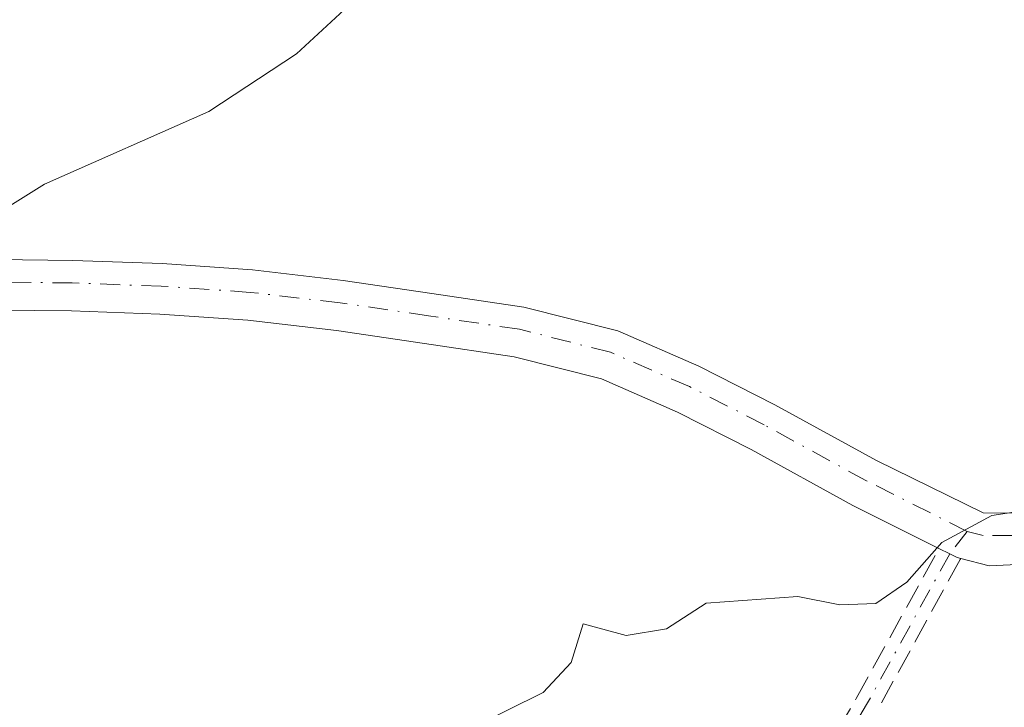
# Model space of a CAD drawing. Units: metres. Extents: x 559613 to 563051, y 4737943 to 4740287.
# Drawn here: x 561941 to 562007, y 4738591 to 4738637 of the extents above; entities that cross this region are included whole.
import ezdxf

# ---------------------------------------------------------------- set-up
doc = ezdxf.new("R2010")
doc.units = ezdxf.units.M
doc.header["$MEASUREMENT"] = 0
doc.linetypes.add('DGN Style 3', pattern=[2.307223, 1.648017, -0.659207])
doc.linetypes.add('DGN Style 4', pattern=[2.638475, 1.318413, -0.659207, 0.001648, -0.659207])
for name, color, linetype, lineweight in [('Camino eje', 30, 'DGN Style 4', 13), ('Curva de nivel normal', 30, 'Continuous', 0), ('Pista no pavimentada Cxs', 111, 'Continuous', 0), ('Pista no pavimentada eje', 91, 'DGN Style 4', 0), ('Senda', 7, 'DGN Style 3', 0)]:
    doc.layers.add(name, color=color, linetype=linetype, lineweight=lineweight)

msp = doc.modelspace()

# ---------------------------------------------------------------- linework, layer by layer
at = {"layer": 'Camino eje', "color": 30, "linetype": 'DGN Style 4', "lineweight": 13}
msp.add_polyline3d([(562004.1113, 4738603.1871, 965.356), (562002.9441, 4738601.6933, 965.245), (561997.4101, 4738591.6601, 966.4189), (561990.2701, 4738579.6701, 968.5295)], dxfattribs=at)
at = {"layer": 'Curva de nivel normal', "color": 30, "linetype": 'Continuous', "lineweight": 0, "flags": 128}
for points, elevation in [([(562010.09, 4738675.2401), (562006.09, 4738672.9101), (562002.2, 4738669.2101), (561997.86, 4738664.6701), (561989.56, 4738654.6901), (561974.11, 4738646.0001), (561969.84, 4738642.7201), (561964.63, 4738639.7901), (561959.42, 4738634.9701), (561953.58, 4738631.1401), (561942.64, 4738626.3001), (561934.38, 4738621.1401), (561931.58, 4738618.5501), (561928.41, 4738616.9501), (561925.3, 4738614.2001), (561920.43, 4738607.3001), (561919.22, 4738602.8001), (561920.06, 4738600.4701), (561920.02, 4738598.4701), (561919.26, 4738595.9701), (561920.47, 4738589.1401)], 960), ([(562008.09, 4738604.5901), (562005.76, 4738604.2401), (562002.42, 4738602.4401), (562000.09, 4738599.8101), (561998.03, 4738598.3901), (561995.62, 4738598.2901), (561992.82, 4738598.8601), (561986.72, 4738598.4101), (561984.08, 4738596.7001), (561981.4, 4738596.2601), (561978.53, 4738597.0401), (561977.72, 4738594.4701), (561975.86, 4738592.4701), (561971.15, 4738590.1401)], 965)]:
    msp.add_lwpolyline(points, dxfattribs=dict(at, elevation=elevation))
at = {"layer": 'Pista no pavimentada Cxs', "color": 111, "linetype": 'Continuous', "lineweight": 0}
for points in [[(562135.4535, 4738632.1511, 969.2199), (562116.5523, 4738625.7619, 967.3313), (562094.5349, 4738619.9261, 968.8425), (562069.4229, 4738613.5819, 969.0816), (562032.2483, 4738602.4295, 966.0294), (562015.3563, 4738601.3571, 973.4697), (562005.5667, 4738600.8939, 965.4369), (562003.6804, 4738601.3807, 965.2957)], [(561939.4901, 4738621.2801, 964.8089), (561944.5201, 4738621.2201, 965.7501), (561950.4901, 4738621.0101, 966.4492), (561956.4901, 4738620.5901, 973.0374), (561962.5301, 4738619.8901, 971.4727), (561968.4501, 4738619.0201, 967.2308), (561974.5801, 4738618.1101, 968.4057), (561980.8401, 4738616.5301, 971.8236), (561986.2401, 4738614.1801, 969.0987), (561991.2901, 4738611.6101, 967.64), (561998.0601, 4738607.9001, 966.9542), (562005.1811, 4738604.4147, 965.5261), (562015.2697, 4738604.3575, 969.4593)], [(561939.4901, 4738621.2801, 964.8089), (561944.5201, 4738621.2201, 965.7501), (561950.4901, 4738621.0101, 966.4492), (561956.4901, 4738620.5901, 973.0374), (561962.5301, 4738619.8901, 971.4727), (561968.4501, 4738619.0201, 967.2308), (561974.5801, 4738618.1101, 968.4057), (561980.8401, 4738616.5301, 971.8236), (561986.2401, 4738614.1801, 969.0987), (561991.2901, 4738611.6101, 967.64), (561998.0601, 4738607.9001, 966.9542), (562005.1811, 4738604.4147, 965.5261), (562015.2697, 4738604.3575, 969.4593)], [(562015.3563, 4738601.3571, 973.4697), (562005.5667, 4738600.8939, 965.4369), (562003.6804, 4738601.3807, 965.2957), (562003.4501, 4738601.4401, 965.2807), (562002.944, 4738601.6936, 965.245), (562002.2283, 4738602.0519, 965.2005), (561996.5001, 4738604.9201, 965.2931), (561989.7201, 4738608.6401, 965.2257), (561984.8101, 4738611.1301, 965.5855), (561979.7501, 4738613.3401, 966.4092), (561973.9201, 4738614.8101, 965.3106), (561967.9601, 4738615.6901, 964.0462), (561962.0901, 4738616.5601, 965.1737), (561956.1901, 4738617.2501, 964.7238), (561950.3201, 4738617.6501, 962.2015), (561944.4401, 4738617.8601, 961.6851), (561939.4801, 4738617.9201, 961.313)], [(562002.2283, 4738602.0519, 965.2005), (561996.5001, 4738604.9201, 965.2931), (561989.7201, 4738608.6401, 965.2257), (561984.8101, 4738611.1301, 965.5855), (561979.7501, 4738613.3401, 966.4092), (561973.9201, 4738614.8101, 965.3106), (561967.9601, 4738615.6901, 964.0462), (561962.0901, 4738616.5601, 965.1737), (561956.1901, 4738617.2501, 964.7238), (561950.3201, 4738617.6501, 962.2015), (561944.4401, 4738617.8601, 961.6851), (561939.4801, 4738617.9201, 961.313)], [(562003.6804, 4738601.3807, 965.2957), (562003.4501, 4738601.4401, 965.2807), (562002.944, 4738601.6936, 965.245), (562002.2283, 4738602.0519, 965.2005)]]:
    msp.add_polyline3d(points, dxfattribs=at)
at = {"layer": 'Pista no pavimentada eje', "color": 91, "linetype": 'DGN Style 4', "lineweight": 0}
for points in [[(562134.9049, 4738633.5491, 971.5393), (562116.1195, 4738627.1991, 967.1006), (562094.1591, 4738621.3781, 969.4954), (562069.0235, 4738615.0281, 968.0739), (562031.9819, 4738603.9157, 965.952), (562015.3131, 4738602.8573, 970.9843), (562005.1725, 4738602.9147, 965.3377), (562004.1113, 4738603.1871, 965.356)], [(562004.1113, 4738603.1871, 965.356), (561997.3631, 4738606.5715, 965.7038), (561990.5893, 4738610.2837, 966.4024), (561985.6001, 4738612.8227, 966.1927), (561980.3541, 4738615.1057, 969.3279), (561974.2857, 4738616.6373, 966.7006), (561968.2309, 4738617.5361, 964.3502), (561962.3347, 4738618.4027, 967.2719), (561956.3513, 4738619.0961, 968.8006), (561950.4113, 4738619.5119, 964.5402), (561944.4847, 4738619.7203, 963.9411), (561939.4885, 4738619.7799, 963.248)]]:
    msp.add_polyline3d(points, dxfattribs=at)
at = {"layer": 'Senda', "color": 7, "linetype": 'DGN Style 3', "lineweight": 0}
for points in [[(561989.5828, 4738580.0795, 968.1472), (561996.716, 4738592.0581, 967.6401), (562002.2283, 4738602.0519, 965.2005), (562002.944, 4738601.6936, 965.245), (562003.4501, 4738601.4401, 965.2807), (562003.6804, 4738601.3807, 965.2957), (562003.6452, 4738601.308, 965.2975), (561998.1106, 4738591.2738, 966.203)], [(561989.5828, 4738580.0795, 968.1472), (561996.716, 4738592.0581, 967.6401), (562002.2283, 4738602.0519, 965.2005)], [(562003.6804, 4738601.3807, 965.2957), (562003.4501, 4738601.4401, 965.2807), (562002.944, 4738601.6936, 965.245), (562002.2283, 4738602.0519, 965.2005)], [(562003.6804, 4738601.3807, 965.2957), (562003.6452, 4738601.308, 965.2975), (561998.1106, 4738591.2738, 966.203)]]:
    msp.add_polyline3d(points, dxfattribs=at)

doc.saveas('drawing.dxf')
